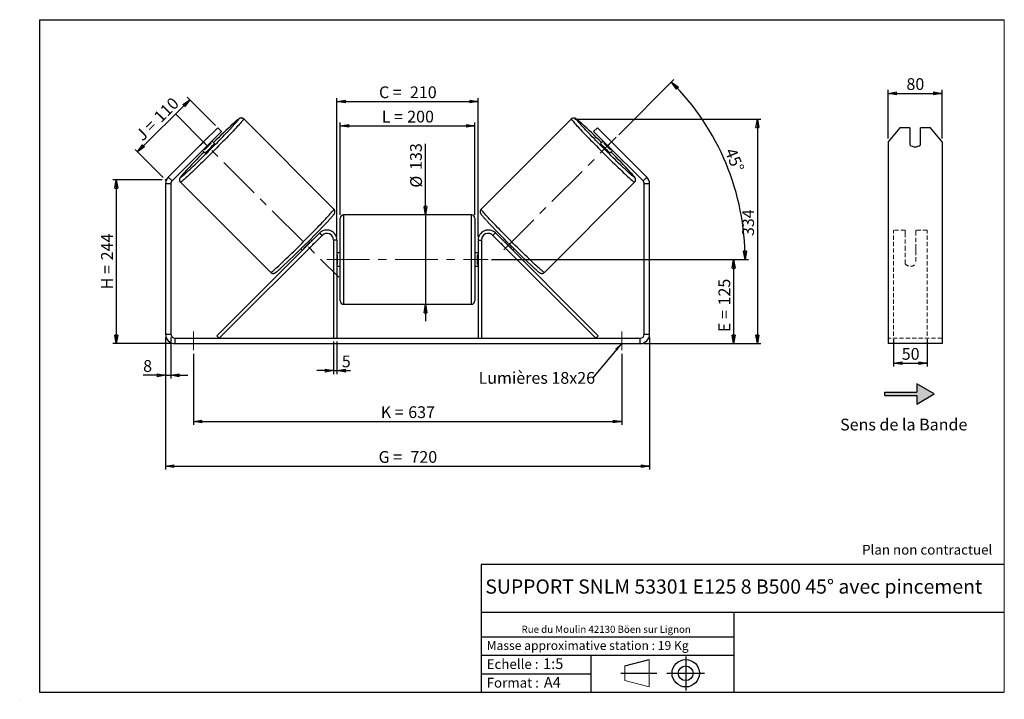
# Model space of a CAD drawing. Units: millimetres. Extents: x -1 to 292, y 3 to 205.
import ezdxf

# ---------------------------------------------------------------- set-up
doc = ezdxf.new("R2010")
doc.units = ezdxf.units.MM
doc.header["$PDSIZE"] = -1
doc.linetypes.add('CENTERX2', pattern=[20.32, 12.7, -2.54, 2.54, -2.54])
doc.linetypes.add('HIDDEN', pattern=[1.905, 1.27, -0.635])
doc.layers.add('SLD-0', color=7, linetype='Continuous')
doc.styles.add('SLDTEXTSTYLE0', font='TXT', dxfattribs={"width": 0.75})
doc.styles.add('SLDTEXTSTYLE2', font='TXT', dxfattribs={"width": 0.666667})
doc.dimstyles.new('SLDDIMSTYLE0', dxfattribs={"dimtxt": 3.501, "dimasz": 2.5, "dimexe": 0, "dimexo": 0.0625, "dimgap": 0.87525, "dimtad": 1, "dimdec": 0, "dimlfac": 5, "dimrnd": 1e-09, "dimzin": 12, "dimdsep": 46, "dimtxsty": 'SLDTEXTSTYLE0', "dimblk1": 'CLOSED', "dimblk2": 'CLOSED', "dimsah": 1, "dimcen": 0.09, "dimadec": 0, "dimazin": 3, "dimtfac": 1, "dimtofl": 0, "dimtmove": 0, "dimatfit": 3, "dimldrblk": 'CLOSED', "dimfxl": 0, "dimfrac": 2, "dimtolj": 1, "dimtzin": 12, "dimarcsym": 0})
doc.dimstyles.new('SLDDIMSTYLE1', dxfattribs={"dimtxt": 3.501, "dimasz": 2.5, "dimexe": 0, "dimexo": 0.0625, "dimgap": 0.87525, "dimtad": 1, "dimdec": 0, "dimlfac": 5, "dimrnd": 1e-09, "dimzin": 12, "dimdsep": 46, "dimtxsty": 'SLDTEXTSTYLE0', "dimblk1": 'CLOSED', "dimblk2": 'CLOSED', "dimsah": 1, "dimcen": 0.09, "dimadec": 0, "dimazin": 3, "dimtfac": 1, "dimtmove": 0, "dimatfit": 0, "dimldrblk": 'CLOSED', "dimfxl": 0, "dimfrac": 2, "dimtolj": 1, "dimtzin": 12, "dimarcsym": 0})
doc.dimstyles.new('SLDDIMSTYLE2', dxfattribs={"dimtxt": 3.501, "dimasz": 2.5, "dimexe": 0, "dimexo": 0.0625, "dimgap": 0.87525, "dimtad": 1, "dimdec": 4, "dimlfac": 5, "dimzin": 12, "dimdsep": 46, "dimtxsty": 'SLDTEXTSTYLE0', "dimblk1": 'CLOSED', "dimblk2": 'CLOSED', "dimsah": 1, "dimcen": 0.09, "dimadec": 0, "dimazin": 3, "dimtfac": 1, "dimtofl": 0, "dimtmove": 0, "dimatfit": 3, "dimldrblk": 'CLOSED', "dimfxl": 0, "dimfrac": 2, "dimtolj": 1, "dimtzin": 12, "dimarcsym": 0})
doc.dimstyles.new('SLDDIMSTYLE3', dxfattribs={"dimtxt": 0.18, "dimasz": 2.5, "dimexe": 0, "dimexo": 0.0625, "dimgap": 0, "dimtad": 0, "dimtih": 1, "dimtoh": 1, "dimdec": 0, "dimrnd": 1e-09, "dimzin": 0, "dimdsep": 46, "dimtxsty": 'Standard', "dimsah": 1, "dimcen": 0.09, "dimadec": 0, "dimazin": 0, "dimtfac": 2.5, "dimtdec": 0, "dimtofl": 0, "dimtmove": 0, "dimatfit": 3, "dimfxl": 0, "dimfrac": 2, "dimtolj": 1, "dimtzin": 0, "dimarcsym": 0})

# ---------------------------------------------------------------- blocks, each defined once
blk = doc.blocks.new('Bloc1')
at = {"color": 7, "linetype": 'Continuous', "lineweight": 0}
blk.add_point((27.17, 41.63), dxfattribs=at)
at = {"layer": 'SLD-0'}
for p, q in [((9.1, 43.82), (16.35, 45.7)), ((27.17, 46.64), (27.17, 36.52)), ((7.87, 41.63), (18.56, 41.63)), ((21.6, 41.63), (32.77, 41.63))]:
    blk.add_line(p, q, dxfattribs=at)
at = {"layer": 'SLD-0', "color": 7, "linetype": 'Continuous', "lineweight": 18}
for p, q in [((16.35, 45.7), (16.35, 37.56)), ((9.1, 39.44), (9.1, 43.82)), ((9.1, 39.44), (16.35, 37.56))]:
    blk.add_line(p, q, dxfattribs=at)
at = {"layer": 'SLD-0'}
for radius in [4.07, 2.19]:
    blk.add_circle((27.17, 41.63), radius, dxfattribs=at)
blk = doc.blocks.new('SW_NOTE_0')
at = {"color": 0, "linetype": 'Continuous', "lineweight": 0, "insert": (28.37, -0.09), "char_height": 2.1167, "attachment_point": 2, "style": 'SLDTEXTSTYLE0'}
blk.add_mtext('Rue du Moulin 42130 Böen sur Lignon', dxfattribs=at)
blk = doc.blocks.new('_Closed')
at = {"color": 0, "linetype": 'ByBlock', "lineweight": -2}
for p, q in [((-1, 0.166667), (0, 0)), ((-1, 0.166667), (-1, -0.166667)), ((0, 0), (-1, -0.166667)), ((0, 0), (-1, 0))]:
    blk.add_line(p, q, dxfattribs=at)
blk = doc.blocks.new('_D')
at = {"layer": 'SLD-0'}
for p, q in [((41.48, 157.31), (26.84, 157.31)), ((27.84, 157.31), (27.84, 108.6)), ((44.28, 108.6), (26.84, 108.6))]:
    blk.add_line(p, q, dxfattribs=at)
at = {"layer": 'SLD-0', "xscale": 2.5, "yscale": 2.5}
for p, rotation in [((27.84, 157.31), 90.0000000000004), ((27.84, 108.6), 270.0000000000004)]:
    blk.add_blockref('_Closed', p, dxfattribs=dict(at, rotation=rotation))
at = {"layer": 'SLD-0', "char_height": 3.501, "attachment_point": 1, "rotation": 90}
for s, insert, style in [('244', (23.33, 133.38), 'SLDTEXTSTYLE0'), ('H =', (23.33, 124.77), 'SLDTEXTSTYLE2')]:
    blk.add_mtext(s, dxfattribs=dict(at, insert=insert, style=style))
blk = doc.blocks.new('_D_1')
at = {"layer": 'SLD-0'}
for p, q in [((57.31, 173.55), (48.96, 181.9)), ((34.13, 165.65), (49.67, 181.19)), ((41.77, 158.01), (33.42, 166.36))]:
    blk.add_line(p, q, dxfattribs=at)
at = {"layer": 'SLD-0', "xscale": 2.5, "yscale": 2.5}
for p, rotation in [((49.67, 181.19), 45.00000000000023), ((34.13, 165.65), 225.0000000000002)]:
    blk.add_blockref('_Closed', p, dxfattribs=dict(at, rotation=rotation))
at = {"layer": 'SLD-0', "char_height": 3.501, "attachment_point": 1, "rotation": 45}
for s, insert, style in [('110', (38.68, 176.58), 'SLDTEXTSTYLE0'), ('J =', (33.25, 171.16), 'SLDTEXTSTYLE2')]:
    blk.add_mtext(s, dxfattribs=dict(at, insert=insert, style=style))
blk = doc.blocks.new('_D_2')
at = {"layer": 'SLD-0', "color": 7}
for p, q in [((164.22, 175.44), (219.55, 175.44)), ((218.55, 175.44), (218.55, 108.6)), ((184.68, 108.6), (219.55, 108.6))]:
    blk.add_line(p, q, dxfattribs=at)
at = {"layer": 'SLD-0', "color": 7, "xscale": 2.5, "yscale": 2.5}
for p, rotation in [((218.55, 175.44), 90.0000000000004), ((218.55, 108.6), 270.0000000000004)]:
    blk.add_blockref('_Closed', p, dxfattribs=dict(at, rotation=rotation))
at = {"layer": 'SLD-0', "color": 7, "insert": (214.04, 140.6), "char_height": 3.501, "attachment_point": 1, "rotation": 90, "style": 'SLDTEXTSTYLE0'}
blk.add_mtext('334', dxfattribs=at)
blk = doc.blocks.new('_D_3')
at = {"layer": 'SLD-0', "color": 7}
for p, q in [((42.48, 110.4), (42.48, 71.11)), ((186.48, 110.4), (186.48, 71.11)), ((42.48, 72.11), (186.48, 72.11))]:
    blk.add_line(p, q, dxfattribs=at)
at = {"layer": 'SLD-0', "color": 7, "xscale": 2.5, "yscale": 2.5, "rotation": 180.0000000000004}
blk.add_blockref('_Closed', (42.48, 72.11, 0.78), dxfattribs=at)
at = {"layer": 'SLD-0', "color": 7, "xscale": 2.5, "yscale": 2.5}
blk.add_blockref('_Closed', (186.48, 72.11, 0.78), dxfattribs=at)
at = {"layer": 'SLD-0', "color": 7, "char_height": 3.501, "attachment_point": 1}
for s, insert, style in [('G =', (105.86, 76.62), 'SLDTEXTSTYLE2'), ('720', (115.34, 76.62), 'SLDTEXTSTYLE0')]:
    blk.add_mtext(s, dxfattribs=dict(at, insert=insert, style=style))
blk = doc.blocks.new('_D_4')
at = {"layer": 'SLD-0', "color": 7}
for p, q in [((92.48, 109.2), (92.48, 99.55)), ((93.48, 109.2), (93.48, 99.55)), ((92.48, 100.55), (87.48, 100.55)), ((92.48, 100.55), (93.48, 100.55)), ((93.48, 100.55), (97.52, 100.55))]:
    blk.add_line(p, q, dxfattribs=at)
at = {"layer": 'SLD-0', "color": 7, "xscale": 2.5, "yscale": 2.5}
blk.add_blockref('_Closed', (92.48, 100.55, 0.78), dxfattribs=at)
at = {"layer": 'SLD-0', "color": 7, "xscale": 2.5, "yscale": 2.5, "rotation": 180.0000000000004}
blk.add_blockref('_Closed', (93.48, 100.55, 0.78), dxfattribs=at)
at = {"layer": 'SLD-0', "color": 7, "insert": (94.93, 105.06), "char_height": 3.5, "attachment_point": 1, "style": 'SLDTEXTSTYLE0'}
blk.add_mtext('5', dxfattribs=at)
blk = doc.blocks.new('_D_5')
at = {"layer": 'SLD-0', "color": 7}
for p, q in [((50.78, 105.6), (50.78, 84.44)), ((178.18, 105.6), (178.18, 84.44)), ((50.78, 85.44), (178.18, 85.44))]:
    blk.add_line(p, q, dxfattribs=at)
at = {"layer": 'SLD-0', "color": 7, "xscale": 2.5, "yscale": 2.5, "rotation": 180.0000000000004}
blk.add_blockref('_Closed', (50.78, 85.44, 0.78), dxfattribs=at)
at = {"layer": 'SLD-0', "color": 7, "xscale": 2.5, "yscale": 2.5}
blk.add_blockref('_Closed', (178.18, 85.44, 0.78), dxfattribs=at)
at = {"layer": 'SLD-0', "color": 7, "char_height": 3.501, "attachment_point": 1}
for s, insert, style in [('K =', (106.51, 89.95), 'SLDTEXTSTYLE2'), ('637', (114.69, 89.95), 'SLDTEXTSTYLE0')]:
    blk.add_mtext(s, dxfattribs=dict(at, insert=insert, style=style))
blk = doc.blocks.new('_D_6')
at = {"layer": 'SLD-0', "color": 7}
for p, q in [((119.8, 146.9), (119.8, 168.05)), ((119.8, 146.9), (119.8, 120.3)), ((119.8, 120.3), (119.8, 115.3))]:
    blk.add_line(p, q, dxfattribs=at)
at = {"layer": 'SLD-0', "color": 7, "xscale": 2.5, "yscale": 2.5}
for p, rotation in [((119.8, 146.9, 0.78), 270.0000000000004), ((119.8, 120.3, 0.78), 90.0000000000004)]:
    blk.add_blockref('_Closed', p, dxfattribs=dict(at, rotation=rotation))
at = {"layer": 'SLD-0', "color": 7, "char_height": 3.501, "attachment_point": 1, "rotation": 90, "style": 'SLDTEXTSTYLE0'}
for s, insert in [('133', (115.23, 160.29)), ('%%c', (115.28, 155.01))]:
    blk.add_mtext(s, dxfattribs=dict(at, insert=insert))
blk = doc.blocks.new('_D_7')
at = {"layer": 'SLD-0', "color": 7}
for p, q in [((139.48, 133.6), (212.48, 133.6)), ((211.48, 133.6), (211.48, 108.6)), ((184.68, 108.6), (212.48, 108.6))]:
    blk.add_line(p, q, dxfattribs=at)
at = {"layer": 'SLD-0', "color": 7, "xscale": 2.5, "yscale": 2.5}
for p, rotation in [((211.48, 133.6, 0.78), 90.0000000000004), ((211.48, 108.6, 0.78), 270.0000000000004)]:
    blk.add_blockref('_Closed', p, dxfattribs=dict(at, rotation=rotation))
at = {"layer": 'SLD-0', "color": 7, "char_height": 3.501, "attachment_point": 1, "rotation": 90}
for s, insert, style in [('125', (206.97, 119.95), 'SLDTEXTSTYLE0'), ('E =', (206.97, 112.03), 'SLDTEXTSTYLE2')]:
    blk.add_mtext(s, dxfattribs=dict(at, insert=insert, style=style))
blk = doc.blocks.new('_D_8')
at = {"layer": 'SLD-0', "color": 7}
for p, q in [((177.29, 170.71), (193.73, 187.15)), ((139.48, 133.6), (215.91, 133.6))]:
    blk.add_line(p, q, dxfattribs=at)
blk.add_arc((140.19, 133.6), 74.72, 0, 45, dxfattribs=at)
at = {"layer": 'SLD-0', "color": 7, "xscale": 2.5, "yscale": 2.5}
for p, rotation in [((193.02, 186.44, 0.78), 134.0418780554723), ((214.91, 133.6, 0.78), 270.9581219445291)]:
    blk.add_blockref('_Closed', p, dxfattribs=dict(at, rotation=rotation))
at = {"layer": 'SLD-0', "color": 7, "insert": (212.04, 167.18), "char_height": 3.501, "attachment_point": 1, "rotation": 292.5, "style": 'SLDTEXTSTYLE0'}
blk.add_mtext('45°', dxfattribs=at)
blk = doc.blocks.new('_D_9')
at = {"layer": 'SLD-0', "color": 7}
for p, q in [((94.48, 146.9), (94.48, 174.39)), ((94.48, 173.39), (134.48, 173.39)), ((134.48, 146.9), (134.48, 174.39))]:
    blk.add_line(p, q, dxfattribs=at)
at = {"layer": 'SLD-0', "color": 7, "xscale": 2.5, "yscale": 2.5, "rotation": 180.0000000000004}
blk.add_blockref('_Closed', (94.48, 173.39, 0.78), dxfattribs=at)
at = {"layer": 'SLD-0', "color": 7, "xscale": 2.5, "yscale": 2.5}
blk.add_blockref('_Closed', (134.48, 173.39, 0.78), dxfattribs=at)
at = {"layer": 'SLD-0', "color": 7, "char_height": 3.501, "attachment_point": 1}
for s, insert, style in [('L =', (106.81, 177.9), 'SLDTEXTSTYLE2'), ('200', (114.38, 177.9), 'SLDTEXTSTYLE0')]:
    blk.add_mtext(s, dxfattribs=dict(at, insert=insert, style=style))
blk = doc.blocks.new('_D_10')
at = {"layer": 'SLD-0', "color": 7}
for p, q in [((93.48, 140.4), (93.48, 181.64)), ((135.48, 140.4), (135.48, 181.64)), ((93.48, 180.64), (135.48, 180.64))]:
    blk.add_line(p, q, dxfattribs=at)
at = {"layer": 'SLD-0', "color": 7, "xscale": 2.5, "yscale": 2.5, "rotation": 180.0000000000004}
blk.add_blockref('_Closed', (93.48, 180.64, 0.78), dxfattribs=at)
at = {"layer": 'SLD-0', "color": 7, "xscale": 2.5, "yscale": 2.5}
blk.add_blockref('_Closed', (135.48, 180.64, 0.78), dxfattribs=at)
at = {"layer": 'SLD-0', "color": 7, "char_height": 3.501, "attachment_point": 1}
for s, insert, style in [('C =', (105.99, 185.15), 'SLDTEXTSTYLE2'), ('210', (115.2, 185.15), 'SLDTEXTSTYLE0')]:
    blk.add_mtext(s, dxfattribs=dict(at, insert=insert, style=style))
blk = doc.blocks.new('_D_11')
at = {"layer": 'SLD-0', "color": 7}
for p, q in [((42.48, 110.4), (42.48, 98.17)), ((44.08, 110.4), (44.08, 98.17)), ((42.48, 99.17), (35.83, 99.17)), ((42.48, 99.17), (44.08, 99.17)), ((44.08, 99.17), (49.08, 99.17))]:
    blk.add_line(p, q, dxfattribs=at)
at = {"layer": 'SLD-0', "color": 7, "xscale": 2.5, "yscale": 2.5}
blk.add_blockref('_Closed', (42.48, 99.17, 0.78), dxfattribs=at)
at = {"layer": 'SLD-0', "color": 7, "xscale": 2.5, "yscale": 2.5, "rotation": 180.0000000000004}
blk.add_blockref('_Closed', (44.08, 99.17, 0.78), dxfattribs=at)
at = {"layer": 'SLD-0', "color": 7, "insert": (35.83, 103.68), "char_height": 3.5, "attachment_point": 1, "style": 'SLDTEXTSTYLE0'}
blk.add_mtext('8', dxfattribs=at)
blk = doc.blocks.new('SW_NOTE_0_1')
at = {"layer": 'SLD-0', "color": 0, "insert": (-33.89, 1.79), "char_height": 3.5, "attachment_point": 1, "style": 'SLDTEXTSTYLE0'}
blk.add_mtext('Lumières 18x26', dxfattribs=at)
blk = doc.blocks.new('_D_12')
at = {"layer": 'SLD-0', "color": 7}
for p, q in [((257.48, 169.6), (257.48, 184.08)), ((257.48, 183.08), (273.48, 183.08)), ((273.48, 169.6), (273.48, 184.08))]:
    blk.add_line(p, q, dxfattribs=at)
at = {"layer": 'SLD-0', "color": 7, "xscale": 2.5, "yscale": 2.5, "rotation": 180.0000000000004}
blk.add_blockref('_Closed', (257.48, 183.08), dxfattribs=at)
at = {"layer": 'SLD-0', "color": 7, "xscale": 2.5, "yscale": 2.5}
blk.add_blockref('_Closed', (273.48, 183.08), dxfattribs=at)
at = {"layer": 'SLD-0', "color": 7, "insert": (262.89, 187.59), "char_height": 3.501, "attachment_point": 1, "style": 'SLDTEXTSTYLE0'}
blk.add_mtext('80', dxfattribs=at)
blk = doc.blocks.new('_D_13')
at = {"layer": 'SLD-0', "color": 7}
for p, q in [((259.08, 109.91), (259.08, 101.77)), ((269.08, 109.91), (269.08, 101.77)), ((259.08, 102.77), (269.08, 102.77))]:
    blk.add_line(p, q, dxfattribs=at)
at = {"layer": 'SLD-0', "color": 7, "xscale": 2.5, "yscale": 2.5, "rotation": 180.0000000000006}
blk.add_blockref('_Closed', (259.08, 102.77), dxfattribs=at)
at = {"layer": 'SLD-0', "color": 7, "xscale": 2.5, "yscale": 2.5}
blk.add_blockref('_Closed', (269.08, 102.77), dxfattribs=at)
at = {"layer": 'SLD-0', "color": 7, "insert": (261.49, 107.29), "char_height": 3.501, "attachment_point": 1, "style": 'SLDTEXTSTYLE0'}
blk.add_mtext('50', dxfattribs=at)

msp = doc.modelspace()

# ---------------------------------------------------------------- hatches: boundary and pattern name
at = {"linetype": 'Continuous'}
msp.add_hatch(color=7, dxfattribs=at).paths.add_polyline_path([(265.982029, 90.618182), (271.178182, 93.618182), (265.982029, 96.618182), (265.982029, 94.118182), (256.431643, 94.118182), (256.431643, 93.118182), (265.982029, 93.118182)], flags=0)

# ---------------------------------------------------------------- linework, layer by layer
at = {"color": 7, "linetype": 'Continuous', "lineweight": 18}
for p, q in [((292, 205), (5, 205)), ((5, 205), (5, 4.867368)), ((292, 4.867368), (292, 205)), ((4.937878, 61.166738), (5, 61.166738))]:
    msp.add_line(p, q, dxfattribs=at)
at = {"color": 7, "linetype": 'Continuous', "lineweight": 25}
for p, q in [((53.773485, 168.600142), (58.016125, 172.842783)), ((58.016125, 172.842783), (59.147496, 171.711412)), ((92.594691, 148.587976), (65.737862, 175.444805)), ((163.220246, 175.444805), (136.363416, 148.587976)), ((169.810611, 171.711412), (170.941982, 172.842783)), ((170.941982, 172.842783), (175.184623, 168.600142)), ((260.940168, 172.842783), (257.476066, 168.600142)), ((263.876066, 172.842783), (260.940168, 172.842783)), ((263.876066, 172.842783), (263.876066, 167.751614)), ((267.076066, 167.751614), (267.076066, 172.842783)), ((270.011965, 172.842783), (267.076066, 172.842783)), ((273.476066, 168.600142), (270.011965, 172.842783)), ((59.147496, 171.711412), (54.904855, 167.468771)), ((174.053252, 167.468771), (169.810611, 171.711412)), ((53.773485, 168.600142), (43.299155, 158.125812)), ((54.904855, 167.468771), (44.430526, 156.994442)), ((54.767902, 169.625626), (52.748001, 167.605725)), ((54.904855, 167.468771), (53.773485, 168.600142)), ((54.082285, 166.271441), (56.102186, 168.291342)), ((55.914806, 168.478722), (56.102186, 168.291342)), ((57.040797, 168.161257), (56.319069, 168.882985)), ((172.639039, 168.882985), (171.917311, 168.161257)), ((173.043302, 168.478722), (172.855922, 168.291342)), ((174.875823, 166.271441), (172.855922, 168.291342)), ((175.184623, 168.600142), (174.053252, 167.468771)), ((184.527582, 156.994442), (174.053252, 167.468771)), ((174.190206, 169.625626), (176.210107, 167.605725)), ((185.658953, 158.125812), (175.184623, 168.600142)), ((257.476066, 168.600142), (257.476066, 158.125812)), ((273.476066, 168.600142), (273.476066, 158.125812)), ((53.490642, 166.054558), (54.212369, 165.33283)), ((54.082285, 166.271441), (53.894905, 166.458821)), ((174.745738, 165.33283), (175.467466, 166.054558)), ((174.875823, 166.271441), (175.063203, 166.458821)), ((44.079054, 156.145913), (42.479054, 156.145913)), ((42.479054, 156.145913), (42.479054, 111.403359)), ((43.299155, 158.125812), (44.430526, 156.994442)), ((44.079054, 156.145913), (44.079054, 111.403359)), ((46.928821, 156.635765), (73.785651, 129.778936)), ((155.172457, 129.778936), (182.029286, 156.635765)), ((184.527582, 156.994442), (185.658953, 158.125812)), ((186.479054, 156.145913), (184.879054, 156.145913)), ((184.879054, 111.403359), (184.879054, 156.145913)), ((186.479054, 111.403359), (186.479054, 156.145913)), ((257.476066, 158.125812), (257.476066, 156.145913)), ((257.476066, 156.145913), (257.476066, 111.403359)), ((273.476066, 158.125812), (273.476066, 156.145913)), ((273.476066, 156.145913), (273.476066, 111.403359)), ((133.479054, 146.903359), (95.479054, 146.903359)), ((94.479054, 133.603359), (94.479054, 145.903359)), ((134.479054, 145.903359), (134.479054, 121.303359)), ((57.74352, 110.910466), (88.357733, 141.52468)), ((58.450627, 110.203359), (89.06484, 140.817573)), ((89.06484, 140.817573), (88.357733, 141.52468)), ((139.893267, 140.817573), (140.600374, 141.52468)), ((170.507481, 110.203359), (139.893267, 140.817573)), ((171.214588, 110.910466), (140.600374, 141.52468)), ((86.351457, 138.042071), (84.331556, 136.02217)), ((85.613291, 138.780237), (85.503346, 138.890181)), ((86.017554, 139.1845), (85.58039, 139.621664)), ((86.351457, 138.042071), (86.320398, 138.07313)), ((93.479054, 139.403359), (92.479054, 139.403359)), ((92.479054, 139.403359), (92.479054, 110.203359)), ((93.479054, 139.403359), (93.479054, 110.203359)), ((135.479054, 139.403359), (136.479054, 139.403359)), ((135.479054, 139.403359), (135.479054, 110.203359)), ((136.479054, 139.403359), (136.479054, 110.203359)), ((142.606651, 138.042071), (142.63771, 138.07313)), ((142.606651, 138.042071), (144.626552, 136.02217)), ((143.377717, 139.621664), (142.940554, 139.1845)), ((143.344817, 138.780237), (143.454761, 138.890181)), ((82.751963, 136.793236), (83.189127, 136.356073)), ((83.483445, 136.87028), (83.59339, 136.760336)), ((84.300497, 136.053229), (84.331556, 136.02217)), ((94.479054, 135.603359), (93.479054, 135.603359)), ((93.479054, 135.031645), (93.679054, 135.031645)), ((93.679054, 132.175074), (93.679054, 135.031645)), ((135.479054, 135.603359), (134.479054, 135.603359)), ((135.479054, 135.031645), (135.279054, 135.031645)), ((135.279054, 132.175074), (135.279054, 135.031645)), ((144.657611, 136.053229), (144.626552, 136.02217)), ((145.474662, 136.87028), (145.364718, 136.760336)), ((145.768981, 136.356073), (146.206144, 136.793236)), ((93.679054, 132.175074), (93.479054, 132.175074)), ((94.479054, 121.303359), (94.479054, 133.603359)), ((135.279054, 132.175074), (135.479054, 132.175074)), ((93.479054, 131.603359), (94.479054, 131.603359)), ((134.479054, 131.603359), (135.479054, 131.603359)), ((95.479054, 120.303359), (133.479054, 120.303359)), ((42.479054, 111.403359), (44.079054, 111.403359)), ((184.879054, 111.403359), (186.479054, 111.403359)), ((257.476066, 111.403359), (257.476066, 108.603359)), ((273.476066, 111.403359), (273.476066, 108.603359)), ((45.279054, 110.203359), (45.279054, 108.603359)), ((45.279054, 110.203359), (183.679054, 110.203359)), ((45.279054, 108.603359), (183.679054, 108.603359)), ((58.450627, 110.203359), (57.74352, 110.910466)), ((170.507481, 110.203359), (171.214588, 110.910466)), ((183.679054, 108.603359), (183.679054, 110.203359)), ((273.476066, 108.603359), (257.476066, 108.603359))]:
    msp.add_line(p, q, dxfattribs=at)
at = {"color": 8, "linetype": 'Continuous', "lineweight": 25}
for p, q in [((95.479054, 146.903359), (95.479054, 133.603359)), ((133.479054, 120.303359), (133.479054, 146.903359)), ((95.479054, 133.603359), (95.479054, 120.303359))]:
    msp.add_line(p, q, dxfattribs=at)
at = {"color": 7, "linetype": 'HIDDEN', "lineweight": 18}
for p, q in [((259.076066, 141.52468), (259.076066, 142.403359)), ((262.476066, 142.403359), (259.076066, 142.403359)), ((259.076066, 110.910466), (259.076066, 141.52468)), ((262.476066, 142.403359), (262.476066, 141.52468)), ((262.476066, 141.52468), (262.476066, 136.921758)), ((265.676066, 141.52468), (265.676066, 142.403359)), ((269.076066, 142.403359), (265.676066, 142.403359)), ((265.676066, 136.921758), (265.676066, 141.52468)), ((269.076066, 141.52468), (269.076066, 142.403359)), ((269.076066, 110.910466), (269.076066, 141.52468)), ((262.476066, 136.214652), (262.476066, 136.921758)), ((262.476066, 132.403359), (262.476066, 136.214652)), ((265.676066, 136.214652), (265.676066, 136.921758)), ((265.676066, 136.214652), (265.676066, 132.403359)), ((273.476066, 110.203359), (257.476066, 110.203359))]:
    msp.add_line(p, q, dxfattribs=at)
at = {"color": 8, "linetype": 'Continuous', "lineweight": 25, "flags": 128}
for points in [[(65.737841, 175.444826), (65.742485, 175.430319), (65.722129, 175.371824), (65.662393, 175.27419), (65.563528, 175.137825), (65.425949, 174.963303), (65.250232, 174.751354), (65.037114, 174.502868), (64.78749, 174.218886), (64.502406, 173.900601), (64.183058, 173.549347), (63.830786, 173.166598), (63.447067, 172.753958), (63.03351, 172.313159), (62.591851, 171.846049), (62.123941, 171.354587), (61.631744, 170.840836), (61.117323, 170.30695), (60.582836, 169.755167), (60.030526, 169.187803), (59.462708, 168.607238), (58.881765, 168.015905), (58.290133, 167.416286), (57.690293, 166.810896), (57.084762, 166.202274), (56.476079, 165.592972), (55.866797, 164.985546), (55.259472, 164.382544), (54.656652, 163.786496), (54.060864, 163.1999), (53.474607, 162.625219), (52.900341, 162.064861), (52.340474, 161.521177), (51.797355, 160.996448), (51.273261, 160.492875), (50.770391, 160.012569), (50.290854, 159.557546), (49.836661, 159.129714), (49.409718, 158.730867), (49.011815, 158.362678), (48.64462, 158.026692), (48.309675, 157.724318), (48.008384, 157.456823), (47.742011, 157.225331), (47.511672, 157.030812), (47.318335, 156.874081), (47.16281, 156.755797), (47.045749, 156.676455), (46.967644, 156.636388), (46.928821, 156.635765), (46.928821, 156.635765)], [(63.727815, 174.633221), (63.740385, 174.647788), (63.932272, 174.87371), (64.087063, 175.063338), (64.204069, 175.215822), (64.282765, 175.330483), (64.3228, 175.406809), (64.323996, 175.444457), (64.286348, 175.443261), (64.210022, 175.403226), (64.095361, 175.324529), (63.942877, 175.207524), (63.75325, 175.052732), (63.527327, 174.860845), (63.266117, 174.63272), (62.970788, 174.369375), (62.68121, 174.107144)], [(163.220226, 175.444786), (163.215623, 175.430319), (163.235979, 175.371824), (163.295714, 175.27419), (163.394579, 175.137825), (163.532159, 174.963303), (163.707876, 174.751354), (163.920993, 174.502868), (164.170618, 174.218886), (164.455702, 173.900601), (164.775049, 173.549347), (165.127322, 173.166598), (165.511041, 172.753958), (165.924597, 172.313159), (166.366256, 171.846049), (166.834166, 171.354587), (167.326364, 170.840836), (167.840785, 170.30695), (168.375271, 169.755167), (168.927582, 169.187803), (169.495399, 168.607238), (170.076343, 168.015905), (170.667975, 167.416286), (171.267815, 166.810896), (171.873346, 166.202274), (172.482029, 165.592972), (173.091311, 164.985546), (173.698635, 164.382544), (174.301456, 163.786496), (174.897244, 163.1999), (175.483501, 162.625219), (176.057766, 162.064861), (176.617633, 161.521177), (177.160753, 160.996448), (177.684846, 160.492875), (178.187716, 160.012569), (178.667253, 159.557546), (179.121446, 159.129714), (179.54839, 158.730867), (179.946293, 158.362678), (180.313487, 158.026692), (180.648433, 157.724318), (180.949724, 157.456823), (181.216097, 157.225331), (181.446435, 157.030812), (181.639773, 156.874081), (181.795298, 156.755797), (181.912358, 156.676455), (181.990464, 156.636388), (182.029286, 156.635765)], [(165.209164, 174.65772), (165.025836, 174.87371), (164.871044, 175.063338), (164.754039, 175.215822), (164.675343, 175.330483), (164.635307, 175.406809), (164.634111, 175.444457), (164.67176, 175.443261), (164.748085, 175.403226), (164.862746, 175.324529), (165.015231, 175.207524), (165.204858, 175.052732), (165.430781, 174.860845), (165.69199, 174.63272), (165.98732, 174.369375), (166.277932, 174.106201)], [(48.038339, 159.440703), (48.004251, 159.402839), (47.740907, 159.107509), (47.512781, 158.8463), (47.320894, 158.620377), (47.166103, 158.43075), (47.049097, 158.278265), (46.970401, 158.163604), (46.930366, 158.087279), (46.92917, 158.04963)], [(46.92917, 158.04963), (46.966818, 158.050826), (47.043144, 158.090862), (47.157805, 158.169558), (47.310289, 158.286563), (47.499916, 158.441355), (47.725839, 158.633242), (47.880015, 158.767243)], [(180.919769, 159.440703), (180.953856, 159.402839), (181.217201, 159.107509), (181.445326, 158.8463), (181.637213, 158.620377), (181.792005, 158.43075), (181.90901, 158.278265), (181.987706, 158.163604), (182.027742, 158.087279), (182.028938, 158.04963)], [(182.028938, 158.04963), (181.991289, 158.050826), (181.914964, 158.090862), (181.800303, 158.169558), (181.647818, 158.286563), (181.458191, 158.441355), (181.232268, 158.633242), (181.069943, 158.774381)], [(73.785651, 129.778936), (73.800138, 129.774313), (73.858632, 129.794669), (73.956266, 129.854404), (74.092631, 129.953269), (74.267153, 130.090849), (74.479102, 130.266566), (74.727589, 130.479683), (75.01157, 130.729307), (75.329855, 131.014391), (75.681109, 131.333739), (76.063858, 131.686011), (76.476498, 132.06973), (76.917297, 132.483287), (77.384407, 132.924946), (77.875869, 133.392856), (78.38962, 133.885054), (78.923507, 134.399474), (79.475289, 134.933961), (80.042653, 135.486271), (80.623218, 136.054089), (81.214551, 136.635032), (81.81417, 137.226665), (82.41956, 137.826504), (83.028182, 138.432036), (83.637484, 139.040719), (84.24491, 139.65), (84.847912, 140.257325), (85.44396, 140.860146), (86.030556, 141.455934), (86.605238, 142.04219), (87.165595, 142.616456), (87.709279, 143.176323), (88.234008, 143.719442), (88.737581, 144.243536), (89.217887, 144.746406), (89.67291, 145.225943), (90.100742, 145.680136), (90.499589, 146.107079), (90.867778, 146.504983), (91.203764, 146.872177), (91.506139, 147.207122), (91.773633, 147.508413), (92.005125, 147.774787), (92.199645, 148.005125), (92.356375, 148.198462), (92.474659, 148.353988), (92.554001, 148.471048), (92.594068, 148.549154), (92.594691, 148.587976)], [(155.172457, 129.778936), (155.15797, 129.774313), (155.099475, 129.794669), (155.001841, 129.854404), (154.865477, 129.953269), (154.690954, 130.090849), (154.479005, 130.266566), (154.230519, 130.479683), (153.946538, 130.729307), (153.628253, 131.014391), (153.276999, 131.333739), (152.894249, 131.686011), (152.481609, 132.06973), (152.04081, 132.483287), (151.5737, 132.924946), (151.082239, 133.392856), (150.568488, 133.885054), (150.034601, 134.399474), (149.482819, 134.933961), (148.915455, 135.486271), (148.334889, 136.054089), (147.743557, 136.635032), (147.143938, 137.226665), (146.538548, 137.826504), (145.929925, 138.432036), (145.320623, 139.040719), (144.713198, 139.65), (144.110196, 140.257325), (143.514147, 140.860146), (142.927552, 141.455934), (142.35287, 142.04219), (141.792512, 142.616456), (141.248829, 143.176323), (140.7241, 143.719442), (140.220526, 144.243536), (139.740221, 144.746406), (139.285198, 145.225943), (138.857365, 145.680136), (138.458518, 146.107079), (138.09033, 146.504983), (137.754343, 146.872177), (137.451969, 147.207122), (137.184475, 147.508413), (136.952982, 147.774787), (136.758463, 148.005125), (136.601733, 148.198462), (136.483448, 148.353988), (136.404107, 148.471048), (136.36404, 148.549154), (136.363416, 148.587976)]]:
    msp.add_lwpolyline(points, dxfattribs=at)
at = {"color": 7, "linetype": 'Continuous', "lineweight": 25, "flags": 128}
for points in [[(47.880015, 158.767243), (47.987049, 158.861367), (48.282378, 159.124712), (48.610509, 159.4221), (48.969975, 159.752203), (49.359171, 160.113546), (49.776359, 160.504516), (50.219675, 160.923367), (50.68714, 161.368228), (51.176666, 161.837112), (51.686066, 162.327925), (52.213065, 162.838474), (52.75531, 163.366481), (53.310379, 163.909586), (53.875792, 164.465363), (54.449025, 165.031331), (55.027518, 165.604962), (55.608685, 166.183694), (56.189933, 166.764941), (56.768665, 167.346109), (57.342296, 167.924601), (57.908264, 168.497834), (58.464041, 169.063248), (59.007146, 169.618317), (59.535152, 170.160562), (60.045702, 170.687561), (60.536515, 171.196961), (61.005399, 171.686487), (61.45026, 172.153952), (61.869111, 172.597268), (62.260081, 173.014456), (62.621424, 173.403652), (62.951527, 173.763118), (63.248915, 174.091249), (63.512259, 174.386578), (63.727815, 174.633221)], [(181.069943, 158.774381), (180.971059, 158.861367), (180.675729, 159.124712), (180.347599, 159.4221), (179.988133, 159.752203), (179.598937, 160.113546), (179.181749, 160.504516), (178.738433, 160.923367), (178.270968, 161.368228), (177.781442, 161.837112), (177.272042, 162.327925), (176.745043, 162.838474), (176.202798, 163.366481), (175.647729, 163.909586), (175.082315, 164.465363), (174.509082, 165.031331), (173.93059, 165.604962), (173.349422, 166.183694), (172.768175, 166.764941), (172.189443, 167.346109), (171.615812, 167.924601), (171.049844, 168.497834), (170.494066, 169.063248), (169.950962, 169.618317), (169.422955, 170.160562), (168.912406, 170.687561), (168.421593, 171.196961), (167.952709, 171.686487), (167.507848, 172.153952), (167.088997, 172.597268), (166.698027, 173.014456), (166.336683, 173.403652), (166.006581, 173.763118), (165.709193, 174.091249), (165.445848, 174.386578), (165.217723, 174.647788), (165.209164, 174.65772)]]:
    msp.add_lwpolyline(points, dxfattribs=at)
at = {"color": 7, "linetype": 'Continuous', "lineweight": 25}
for centre, radius, start, end in [((211.600078, 13.160856), 219.272746, 132.77717941, 134.91849583), ((17.333086, 13.1353), 219.308455, 45.08160393, 47.22220597), ((60.831994, 163.264147), 8.788722, 130.72225865, 133.62897526), ((168.126114, 163.264147), 8.788722, 46.37102474, 49.27774135), ((59.10948, 161.541633), 8.788722, 136.37102474, 139.27774135), ((18.25623, 204.117396), 52.113554, 313.42948746, 316.57051254), ((38.345724, 184.027902), 24.520525, 310.3215113, 319.6784887), ((190.612383, 184.027902), 24.520525, 220.3215113, 229.6784887), ((210.701877, 204.117396), 52.113554, 223.42948746, 226.57051254), ((169.848628, 161.541633), 8.788722, 40.72225865, 43.62897526), ((265.476066, 169.670186), 2.498183, 230.17346615, 309.82653385), ((202.727102, 17.104085), 210.210195, 135.05511895, 137.38133934), ((26.231006, 17.104085), 210.210195, 42.61866066, 44.94488105), ((45.279054, 156.145913), 2.8, 135, 180), ((45.279054, 156.145913), 1.2, 135, 180), ((183.679054, 156.145913), 1.2, 0, 45), ((183.679054, 156.145913), 2.8, 0, 45), ((95.479054, 145.903359), 1, 90, 180), ((133.479054, 145.903359), 1, 0, 90), ((-122.878161, 345.333176), 292.877603, 313.00279738, 316.8905896), ((351.842629, 345.339132), 292.886311, 223.10925017, 226.99683908), ((90.479054, 139.403359), 3, 0, 135), ((90.479054, 139.403359), 2, 0, 135), ((138.479054, 139.403359), 3, 45, 180), ((138.479054, 139.403359), 2, 45, 180), ((47.657391, 174.716236), 52.113554, 313.42948746, 316.57051254), ((84.868088, 139.691405), 2.218261, 311.96740165, 326.8193546), ((144.090019, 139.691405), 2.218261, 213.1806454, 228.03259835), ((181.300717, 174.716236), 52.113554, 223.42948746, 226.57051254), ((82.380827, 137.8571), 2.678118, 304.46118014, 316.7520636), ((146.577281, 137.8571), 2.678118, 223.2479364, 235.53881986), ((95.479054, 121.303359), 1, 180, 270), ((133.479054, 121.303359), 1, 270, 0), ((45.279054, 111.403359), 2.8, 180, 270), ((45.279054, 111.403359), 1.2, 180, 270), ((183.679054, 111.403359), 1.2, 270, 0), ((183.679054, 111.403359), 2.8, 270, 0)]:
    msp.add_arc(centre, radius, start, end, dxfattribs=at)
at = {"color": 7, "linetype": 'HIDDEN', "lineweight": 18}
msp.add_arc((264.076066, 133.603359), 2, 216.86989765, 323.13010235, dxfattribs=at)
at = {"color": 7, "linetype": 'Continuous', "lineweight": 25}
for points, knots in [([(65.733834, 175.44324), (65.689309, 175.485336), (65.593792, 175.575643), (65.418958, 175.666612), (65.235806, 175.724369), (65.062484, 175.745331), (64.907426, 175.739384), (64.774661, 175.715688), (64.663151, 175.682281), (64.566807, 175.643257), (64.476985, 175.598434), (64.381503, 175.542566), (64.251229, 175.455711), (64.089629, 175.33441), (63.875419, 175.161679), (63.641952, 174.96481), (63.376836, 174.73453), (63.085129, 174.475096), (62.866565, 174.278592), (62.737069, 174.160014), (62.722542, 174.146712)], [0, 0, 0, 0, 0.0244183648, 0.0523833346, 0.0786172604, 0.1036044949, 0.1277721966, 0.1519304474, 0.1773249495, 0.2059236067, 0.2407473704, 0.2865852087, 0.3533067772, 0.474545315, 0.5762478404, 0.6845778171, 0.7874478662, 0.8880149157, 0.9874369763, 1, 1, 1, 1]), ([(166.235434, 174.146851), (166.22227, 174.158906), (166.095229, 174.275242), (165.88038, 174.468445), (165.593534, 174.723699), (165.337532, 174.946369), (165.107974, 175.140619), (164.902875, 175.307278), (164.72704, 175.441102), (164.588001, 175.536395), (164.468261, 175.605829), (164.365525, 175.654736), (164.259847, 175.694482), (164.130312, 175.727756), (163.973952, 175.745983), (163.794757, 175.737339), (163.603296, 175.692816), (163.417679, 175.604112), (163.285898, 175.517175), (163.231213, 175.451983), (163.221859, 175.440832)], [0, 0, 0, 0, 0.0113736723, 0.1097655238, 0.2085814478, 0.3080707117, 0.4087100818, 0.5115328032, 0.6192791633, 0.7146236808, 0.7684324646, 0.8018018736, 0.8312344555, 0.858009665, 0.8842321626, 0.9107216392, 0.938052711, 0.9659711076, 0.9941794765, 1, 1, 1, 1]), ([(47.987011, 159.386077), (47.965274, 159.362057), (47.847835, 159.232281), (47.664078, 159.024747), (47.437273, 158.76482), (47.242288, 158.534604), (47.074152, 158.328288), (46.935387, 158.146583), (46.83784, 158.005053), (46.765481, 157.879355), (46.717066, 157.776788), (46.677488, 157.67017), (46.644657, 157.539465), (46.627393, 157.381947), (46.637355, 157.201772), (46.68421, 157.010694), (46.772716, 156.823331), (46.864342, 156.701573), (46.921277, 156.643465), (46.928821, 156.635765)], [0, 0, 0, 0, 0.0244584551, 0.1321418462, 0.2405411285, 0.3501579353, 0.462071101, 0.5791039868, 0.6922825994, 0.7495472389, 0.7857431321, 0.8176427925, 0.8467580613, 0.8753540826, 0.9042648293, 0.9340931026, 0.9645452415, 0.995301913, 1, 1, 1, 1]), ([(182.029286, 156.635765), (182.076675, 156.689355), (182.170109, 156.795017), (182.261242, 156.979173), (182.313491, 157.16166), (182.330387, 157.332897), (182.321533, 157.485187), (182.296149, 157.614945), (182.261845, 157.724027), (182.222151, 157.818956), (182.176305, 157.908695), (182.11808, 158.00636), (182.030431, 158.135741), (181.907609, 158.298334), (181.736098, 158.510304), (181.538746, 158.744093), (181.304561, 159.012832), (181.115584, 159.226357), (180.994644, 159.360021), (180.970898, 159.386265)], [0, 0, 0, 0, 0.0310664774, 0.0612529659, 0.089627367, 0.1167016499, 0.1429632553, 0.1693927919, 0.1973725452, 0.229216997, 0.2683900615, 0.3205328233, 0.3978419559, 0.5238837529, 0.634370065, 0.751881877, 0.8637718102, 0.9732522672, 1, 1, 1, 1]), ([(90.965271, 145.211235), (90.978803, 145.225844), (91.106214, 145.363397), (91.321166, 145.598955), (91.607078, 145.914914), (91.860885, 146.200381), (92.085845, 146.458544), (92.281334, 146.689241), (92.44933, 146.895423), (92.588134, 147.077166), (92.685672, 147.218687), (92.758032, 147.344385), (92.806447, 147.446953), (92.846024, 147.553571), (92.878856, 147.684276), (92.89612, 147.841794), (92.886158, 148.021968), (92.839303, 148.213046), (92.750796, 148.40041), (92.65917, 148.522167), (92.602236, 148.580276), (92.594691, 148.587976)], [0, 0, 0, 0, 0.01056742368, 0.09949703805, 0.18867728758, 0.27823367948, 0.36838545232, 0.45954979633, 0.5526239393, 0.64995596867, 0.74408253815, 0.7917074731, 0.82181029177, 0.84834008867, 0.87255420743, 0.8963364868, 0.92038051192, 0.94518761087, 0.97051355633, 0.99609277051, 1, 1, 1, 1]), ([(136.363416, 148.587976), (136.316028, 148.534386), (136.222593, 148.428724), (136.13146, 148.244568), (136.079211, 148.06208), (136.062315, 147.890844), (136.07117, 147.738554), (136.096554, 147.608796), (136.130857, 147.499714), (136.170552, 147.404785), (136.216397, 147.315046), (136.274623, 147.21738), (136.362266, 147.088005), (136.485126, 146.925376), (136.656498, 146.713539), (136.854375, 146.479248), (137.086678, 146.212308), (137.344523, 145.922146), (137.633036, 145.603237), (137.849825, 145.365642), (137.978351, 145.226883), (137.992328, 145.211794)], [0, 0, 0, 0, 0.0258407969, 0.0509496274, 0.0745511811, 0.097071309, 0.1189154596, 0.1408992937, 0.1641725831, 0.1906604916, 0.2232442695, 0.2666161169, 0.3309211091, 0.4357614625, 0.5276629133, 0.6254081074, 0.7184770767, 0.8095418669, 0.8996007433, 0.9890823487, 1, 1, 1, 1]), ([(73.789624, 129.780549), (73.834166, 129.738435), (73.9297, 129.648111), (74.104554, 129.557128), (74.287706, 129.499371), (74.461028, 129.47841), (74.616086, 129.484357), (74.748851, 129.508053), (74.860362, 129.54146), (74.956706, 129.580484), (75.046528, 129.625307), (75.14201, 129.681175), (75.272284, 129.76803), (75.433881, 129.889329), (75.6481, 130.062069), (75.881534, 130.258903), (76.146769, 130.489308), (76.438048, 130.748293), (76.670263, 130.957247), (76.814229, 131.089135), (76.84287, 131.115372)], [0, 0, 0, 0, 0.024135173, 0.0517647826, 0.077684107, 0.1023716907, 0.1262495695, 0.1501181108, 0.1752080782, 0.2034637758, 0.2378699275, 0.2831580713, 0.3490795043, 0.4688641307, 0.5693470236, 0.6763778902, 0.7780143058, 0.8773753395, 0.9756051152, 1, 1, 1, 1]), ([(152.114381, 131.116141), (152.141985, 131.090852), (152.283834, 130.960894), (152.512666, 130.754935), (152.799076, 130.50014), (153.055196, 130.277346), (153.284722, 130.083129), (153.489829, 129.916461), (153.665662, 129.782639), (153.804702, 129.687346), (153.924442, 129.617912), (154.027177, 129.569005), (154.132855, 129.529259), (154.26239, 129.495985), (154.418751, 129.477758), (154.597946, 129.486402), (154.789407, 129.530925), (154.975024, 129.619628), (155.106822, 129.706582), (155.161522, 129.771794), (155.170891, 129.782964)], [0, 0, 0, 0, 0.0234811848, 0.1206670922, 0.2182718745, 0.3165417439, 0.4159476231, 0.5175100933, 0.6239358553, 0.7181117785, 0.7712610526, 0.804221468, 0.8332933082, 0.859740346, 0.8856414465, 0.9118062536, 0.938802341, 0.9663785545, 0.9942411862, 1, 1, 1, 1])]:
    msp.add_open_spline(points, degree=3, knots=knots, dxfattribs=at)
at = {"layer": 'SLD-0'}
for p, q in [((5, 205), (292, 205)), ((5, 205), (5, 4.867368)), ((-0.89322, 2.73933), (-0.848604, 2.73933))]:
    msp.add_line(p, q, dxfattribs=at)
at = {"layer": 'SLD-0', "color": 7, "linetype": 'CENTERX2', "lineweight": 18}
for p, q in [((45.50998, 176.863646), (94.013532, 128.360094)), ((143.081557, 136.497077), (176.583311, 169.99883)), ((90.479054, 133.603359), (138.479054, 133.603359)), ((50.779054, 112.203359), (50.779054, 106.603359)), ((178.179054, 112.203359), (178.179054, 106.603359))]:
    msp.add_line(p, q, dxfattribs=at)
at = {"layer": 'SLD-0', "color": 7}
for p, q in [((256.431643, 93.118182), (256.431643, 94.118182)), ((256.431643, 94.118182), (265.982029, 94.118182)), ((265.982029, 96.618182), (265.982029, 94.118182)), ((271.178182, 93.618182), (265.982029, 96.618182)), ((256.431643, 93.118182), (265.982029, 93.118182)), ((265.982029, 90.618182), (271.178182, 93.618182)), ((265.982029, 93.118182), (265.982029, 90.618182)), ((212.459205, 42.875168), (136.386506, 42.875168)), ((136.386506, 42.875168), (136.386506, 4.867368)), ((292, 42.875168), (212.459205, 42.875168)), ((292, 28.624805), (136.386506, 28.624805)), ((211.672183, 4.867368), (211.672183, 28.624805)), ((136.386506, 21.367368), (211.672183, 21.367368)), ((136.386506, 15.867368), (211.672183, 15.867368)), ((168.999609, 15.867368), (168.999609, 4.867368)), ((136.386506, 10.367368), (168.999609, 10.367368)), ((5, 4.867368), (292, 4.867368))]:
    msp.add_line(p, q, dxfattribs=at)
for p in [(163.220246, 175.444805), (42.479054, 157.305711)]:
    msp.add_point(p, dxfattribs=at)

# ---------------------------------------------------------------- block references
at = {"color": 7, "linetype": 'Continuous', "lineweight": 0}
msp.add_blockref('SW_NOTE_0', (145.201705, 24.718567), dxfattribs=at)
at = {"color": 7, "linetype": 'Continuous'}
msp.add_blockref('Bloc1', (170.048763, -31.144687), dxfattribs=at)
at = {"layer": 'SLD-0', "color": 7}
msp.add_blockref('SW_NOTE_0_1', (169.496883, 98.351523), dxfattribs=at)

# ---------------------------------------------------------------- texts
at = {"color": 7, "linetype": 'Continuous', "lineweight": 0, "attachment_point": 1, "style": 'SLDTEXTSTYLE0'}
for s, insert, char_height in [('Masse approximative station : 19 Kg', (138.012593, 20.085451), 2.64583333), ('Echelle :', (138.012593, 14.671554), 2.9104167), ('1:5', (154.81115, 14.934715), 3.175), ('Format :', (138.012593, 9.134952), 2.9104167), ('A4', (155.028696, 9.398113), 3.175)]:
    msp.add_mtext(s, dxfattribs=dict(at, insert=insert, char_height=char_height))
at = {"layer": 'SLD-0', "color": 7, "style": 'SLDTEXTSTYLE0'}
for s, insert, char_height, attachment_point in [('Sens de la Bande', (243.162706, 86.255624), 3.5, 1), ('Plan non contractuel', (249.709504, 48.71285), 2.91041667, 1), ('SUPPORT SNLM 53301 E125 8 B500 45° avec pincement', (211.526049, 38.420392), 4.23333333, 2)]:
    msp.add_mtext(s, dxfattribs=dict(at, insert=insert, char_height=char_height, attachment_point=attachment_point))

# ---------------------------------------------------------------- dimensions: what is measured, and where the dimension line sits
at = {"layer": 'SLD-0', "color": 7}
for base, p1, p2, dimstyle, picture, middle in [((273.476066, 183.081357), (257.476066, 168.600142), (273.476066, 168.600142), 'SLDDIMSTYLE0', '_D_12', (265.476066, 183.081357)), ((44.079054, 99.170026), (42.479054, 111.403359), (44.079054, 111.403359), 'SLDDIMSTYLE1', '_D_11', (37.124409, 99.170026)), ((93.479054, 100.547639), (92.479054, 110.203359), (93.479054, 110.203359), 'SLDDIMSTYLE1', '_D_4', (96.227271, 100.547639))]:
    dim = msp.add_linear_dim(base=base, p1=p1, p2=p2, dimstyle=dimstyle, dxfattribs=at)
    dim.commit()
    dim.dimension.update_dxf_attribs({"geometry": picture, "text_midpoint": middle, "dimtype": 160})
dim = msp.add_angular_dim_2l(base=(209.222189, 162.198323), line1=((176.583311, 169.99883), (143.081557, 136.497077)), line2=((138.479054, 133.603359), (90.479054, 133.603359)), dimstyle='SLDDIMSTYLE2', dxfattribs=at)
dim.commit()
dim.dimension.update_dxf_attribs({"geometry": '_D_8', "text_midpoint": (209.222189, 162.198323), "dimtype": 162})
for base, p1, p2, text, picture, middle in [((135.479054, 180.636702), (93.479054, 139.403359), (135.479054, 139.403359), 'C = <>', '_D_10', (114.479054, 180.636702)), ((134.479054, 173.390909), (94.479054, 145.903359), (134.479054, 145.903359), 'L = <>', '_D_9', (114.479054, 173.390909)), ((186.479054, 72.111687), (42.479054, 111.403359), (186.479054, 111.403359), 'G = <>', '_D_3', (114.479054, 72.111687)), ((178.179054, 85.436693), (50.779054, 106.603359), (178.179054, 106.603359), 'K = <>', '_D_5', (114.479054, 85.436693))]:
    dim = msp.add_linear_dim(base=base, p1=p1, p2=p2, text=text, dimstyle='SLDDIMSTYLE0', dxfattribs=at)
    dim.commit()
    dim.dimension.update_dxf_attribs({"geometry": picture, "text_midpoint": middle, "dimtype": 160})
at = {"layer": 'SLD-0'}
for base, p2, angle, text, picture, middle in [((49.668629, 181.190279), (58.016125, 172.842783), 45, 'J = <>', '_D_1', (41.900094, 173.421743)), ((27.843386, 108.603359), (45.279054, 108.603359), 90, 'H = <>', '_D', (27.843386, 132.954535))]:
    dim = msp.add_linear_dim(base=base, p1=(42.479054, 157.305711), p2=p2, angle=angle, text=text, dimstyle='SLDDIMSTYLE0', dxfattribs=at)
    dim.commit()
    dim.dimension.update_dxf_attribs({"geometry": picture, "text_midpoint": middle, "dimtype": 160})
at = {"layer": 'SLD-0', "color": 7}
for base, p1, p2, angle, picture, middle in [((218.5533, 108.603359), (163.220246, 175.444805), (183.679054, 108.603359), 90, '_D_2', (218.5533, 144.47721)), ((269.076066, 102.774223), (259.076066, 110.910466), (269.076066, 110.910466), 0, '_D_13', (264.076066, 102.774223))]:
    dim = msp.add_linear_dim(base=base, p1=p1, p2=p2, angle=angle, dimstyle='SLDDIMSTYLE0', dxfattribs=at)
    dim.commit()
    dim.dimension.update_dxf_attribs({"geometry": picture, "text_midpoint": middle, "dimtype": 160})
for base, p1, p2, text, dimstyle, picture, middle in [((119.795055, 120.303359), (133.479054, 146.903359), (133.479054, 120.303359), '%%c<>', 'SLDDIMSTYLE1', '_D_6', (119.795055, 161.532251)), ((211.479054, 108.603359), (138.479054, 133.603359), (183.679054, 108.603359), 'E = <>', 'SLDDIMSTYLE0', '_D_7', (211.479054, 119.867763))]:
    dim = msp.add_linear_dim(base=base, p1=p1, p2=p2, angle=90, text=text, dimstyle=dimstyle, dxfattribs=at)
    dim.commit()
    dim.dimension.update_dxf_attribs({"geometry": picture, "text_midpoint": middle, "dimtype": 160})

# ---------------------------------------------------------------- leaders
msp.add_leader([(178.179054, 108.730753), (169.496883, 98.351523)], dimstyle='SLDDIMSTYLE3', dxfattribs=at)

doc.saveas('drawing.dxf')
